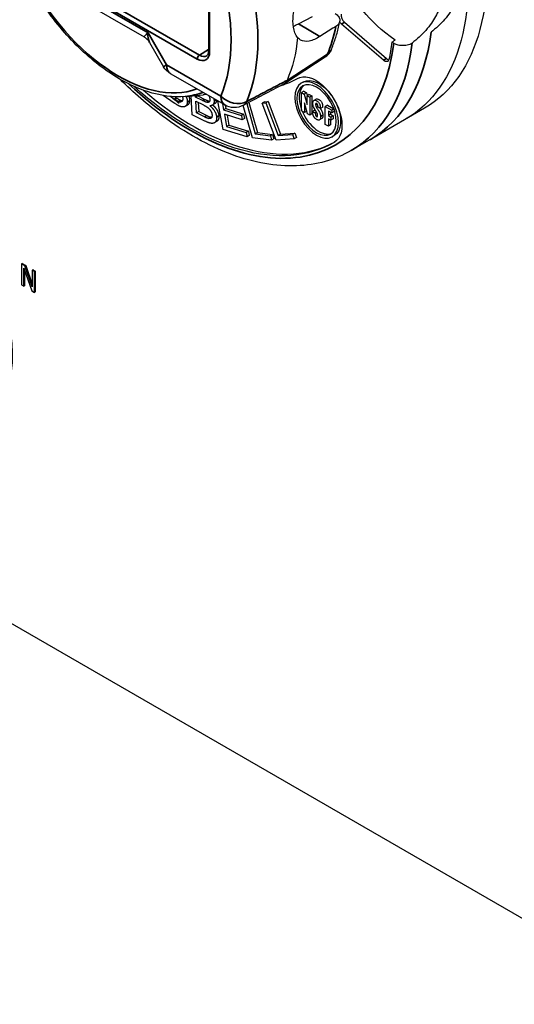
# Paper-space layout 'Layout1' of a CAD drawing. Units: inches. Extents: x 0.1 to 16.5, y 0.2 to 10.5.
# Drawn here: x 14.2 to 14.5, y 4.6 to 5.2 of the extents above; entities that cross this region are included whole.
import ezdxf

# ---------------------------------------------------------------- set-up
doc = ezdxf.new("R2010")
doc.units = ezdxf.units.IN
doc.header["$MEASUREMENT"] = 0
doc.layers.add('Viewport6ForCustomObjects_0', color=7, linetype='Continuous')
doc.layers.add('Visible (ANSI)', color=7, linetype='Continuous', lineweight=25)
doc.layers.add('Visible Narrow (ANSI)', color=7, linetype='Continuous', lineweight=35)

# ---------------------------------------------------------------- blocks, each defined once
blk = doc.blocks.new('CustomObjectsInViewport6_0')
at = {"layer": 'Visible (ANSI)'}
for p, q in [((-10010.0092, -10010.3518), (-10008.1893, -10011.4025)), ((-10007.8872, -10011.2377), (-10007.8872, -10011.4663)), ((-10007.4677, -10011.3414), (-10007.4012, -10011.3063)), ((-10007.2516, -10011.3339), (-10007.0557, -10011.5035)), ((-10007.3056, -10011.3615), (-10007.3664, -10011.3999)), ((-10007.2925, -10011.3533), (-10007.3056, -10011.3615)), ((-10007.0698, -10011.5116), (-10007.2657, -10011.3421)), ((-10008.1634, -10011.4284), (-10008.098, -10011.5416)), ((-10007.3427, -10011.4973), (-10007.533, -10011.6212)), ((-10007.8117, -10011.7208), (-10008.0651, -10011.5745)), ((-10007.444, -10011.6129), (-10007.4546, -10011.6191)), ((-10007.4418, -10011.6567), (-10007.4524, -10011.6628)), ((-10007.4418, -10011.6567), (-10007.4299, -10011.6636)), ((-10008.0483, -10011.7116), (-10008.0998, -10011.6764)), ((-10008.0467, -10011.6943), (-10008.0666, -10011.6807)), ((-10008.0451, -10011.682), (-10008.0361, -10011.6882)), ((-10007.9968, -10011.6808), (-10007.913, -10011.6731)), ((-10007.9636, -10011.7666), (-10007.9687, -10011.6782)), ((-10007.9486, -10011.6839), (-10007.949, -10011.6764)), ((-10007.9379, -10011.6778), (-10007.9486, -10011.6839)), ((-10007.9153, -10011.7005), (-10007.9486, -10011.6839)), ((-10007.9475, -10011.7029), (-10007.9119, -10011.7206)), ((-10007.9443, -10011.7579), (-10007.9475, -10011.7029)), ((-10007.9381, -10011.6754), (-10007.9379, -10011.6778)), ((-10007.9379, -10011.6778), (-10007.9047, -10011.6944)), ((-10007.8862, -10011.7022), (-10007.8968, -10011.7083)), ((-10007.8196, -10011.8353), (-10007.8435, -10011.7024)), ((-10007.6264, -10011.7057), (-10007.637, -10011.7118)), ((-10007.6264, -10011.7057), (-10007.6086, -10011.7045)), ((-10007.6086, -10011.7045), (-10007.6192, -10011.7106)), ((-10007.6086, -10011.7045), (-10007.5508, -10011.8573)), ((-10007.4524, -10011.7476), (-10007.4524, -10011.6628)), ((-10007.4524, -10011.6628), (-10007.4405, -10011.6698)), ((-10007.4299, -10011.6636), (-10007.4405, -10011.6698)), ((-10007.4405, -10011.6698), (-10007.4271, -10011.7186)), ((-10007.4299, -10011.6636), (-10007.4262, -10011.677)), ((-10007.4164, -10011.6714), (-10007.4271, -10011.6775)), ((-10007.4271, -10011.6775), (-10007.4146, -10011.6847)), ((-10007.4271, -10011.7186), (-10007.4271, -10011.6775)), ((-10007.4164, -10011.6714), (-10007.404, -10011.6785)), ((-10007.404, -10011.6785), (-10007.4146, -10011.6847)), ((-10007.4146, -10011.6847), (-10007.4146, -10011.7691)), ((-10007.404, -10011.6785), (-10007.404, -10011.763)), ((-10007.3841, -10011.6933), (-10007.3947, -10011.6994)), ((-10007.9867, -10011.7216), (-10007.9973, -10011.7277)), ((-10007.9337, -10011.7517), (-10007.9443, -10011.7579)), ((-10007.9362, -10011.7085), (-10007.9337, -10011.7517)), ((-10007.9337, -10011.7517), (-10007.8954, -10011.7708)), ((-10007.8598, -10011.716), (-10007.8704, -10011.7222)), ((-10007.8225, -10011.7146), (-10007.8172, -10011.7442)), ((-10007.8066, -10011.738), (-10007.8172, -10011.7442)), ((-10007.8172, -10011.7442), (-10007.7342, -10011.7698)), ((-10007.8095, -10011.7221), (-10007.8066, -10011.738)), ((-10007.8066, -10011.738), (-10007.7236, -10011.7637)), ((-10007.6821, -10011.8741), (-10007.7253, -10011.7227)), ((-10007.7093, -10011.7143), (-10007.669, -10011.856)), ((-10007.6986, -10011.7087), (-10007.6583, -10011.8499)), ((-10007.637, -10011.7118), (-10007.6192, -10011.7106)), ((-10007.5715, -10011.8851), (-10007.637, -10011.7118)), ((-10007.6192, -10011.7106), (-10007.5614, -10011.8634)), ((-10007.4387, -10011.7556), (-10007.4524, -10011.7476)), ((-10007.4387, -10011.7109), (-10007.4387, -10011.7556)), ((-10007.4253, -10011.7629), (-10007.4387, -10011.7109)), ((-10007.4286, -10011.7498), (-10007.4387, -10011.7556)), ((-10007.3899, -10011.7458), (-10007.4005, -10011.7519)), ((-10007.3796, -10011.7156), (-10007.3868, -10011.7198)), ((-10007.3539, -10011.7311), (-10007.3645, -10011.7372)), ((-10007.3311, -10011.7216), (-10007.3418, -10011.7277)), ((-10007.3418, -10011.8121), (-10007.3418, -10011.7277)), ((-10007.3418, -10011.7277), (-10007.3114, -10011.7452)), ((-10007.3311, -10011.7216), (-10007.3022, -10011.7383)), ((-10007.3273, -10011.749), (-10007.3273, -10011.7706)), ((-10007.3114, -10011.7582), (-10007.3273, -10011.749)), ((-10007.3017, -10011.7396), (-10007.3114, -10011.7452)), ((-10007.3114, -10011.7452), (-10007.3114, -10011.7582)), ((-10007.3008, -10011.7521), (-10007.3114, -10011.7582)), ((-10007.3008, -10011.7421), (-10007.3008, -10011.7521)), ((-10006.8777, -10011.7364), (-10007.1323, -10011.8834)), ((-10007.9051, -10011.7958), (-10007.9636, -10011.7666)), ((-10007.906, -10011.777), (-10007.9443, -10011.7579)), ((-10007.8136, -10011.7641), (-10007.8032, -10011.8215)), ((-10007.7306, -10011.7897), (-10007.8136, -10011.7641)), ((-10007.8012, -10011.7679), (-10007.7926, -10011.8154)), ((-10007.7236, -10011.7637), (-10007.7342, -10011.7698)), ((-10007.7342, -10011.7698), (-10007.7306, -10011.7897)), ((-10007.72, -10011.7836), (-10007.7306, -10011.7897)), ((-10007.7236, -10011.7637), (-10007.72, -10011.7836)), ((-10007.4146, -10011.7691), (-10007.4253, -10011.7629)), ((-10007.404, -10011.763), (-10007.4146, -10011.7691)), ((-10007.3823, -10011.7548), (-10007.3879, -10011.7581)), ((-10007.3579, -10011.7844), (-10007.3685, -10011.7906)), ((-10007.3167, -10011.7645), (-10007.3273, -10011.7706)), ((-10007.3273, -10011.7706), (-10007.3159, -10011.7772)), ((-10007.3273, -10011.7852), (-10007.3273, -10011.8204)), ((-10007.3159, -10011.7918), (-10007.3273, -10011.7852)), ((-10007.3167, -10011.7551), (-10007.3167, -10011.7645)), ((-10007.3167, -10011.7645), (-10007.3053, -10011.7711)), ((-10007.3167, -10011.7913), (-10007.3167, -10011.8143)), ((-10007.3053, -10011.7711), (-10007.3159, -10011.7772)), ((-10007.3159, -10011.7772), (-10007.3159, -10011.7918)), ((-10007.3053, -10011.7857), (-10007.3159, -10011.7918)), ((-10007.3053, -10011.7711), (-10007.3053, -10011.7857)), ((-10006.9661, -10011.7875), (-10007.2207, -10011.9344)), ((-10007.8499, -10011.7982), (-10007.8605, -10011.8043)), ((-10007.7075, -10011.8699), (-10007.8196, -10011.8353)), ((-10007.7926, -10011.8154), (-10007.8032, -10011.8215)), ((-10007.8032, -10011.8215), (-10007.7111, -10011.85)), ((-10007.7926, -10011.8154), (-10007.7005, -10011.8439)), ((-10007.7005, -10011.8439), (-10007.7111, -10011.85)), ((-10007.7005, -10011.8439), (-10007.6969, -10011.8638)), ((-10007.3273, -10011.8204), (-10007.3418, -10011.8121)), ((-10007.3167, -10011.8143), (-10007.3273, -10011.8204)), ((-10007.7111, -10011.85), (-10007.7075, -10011.8699)), ((-10007.6969, -10011.8638), (-10007.7075, -10011.8699)), ((-10007.5926, -10011.885), (-10007.6821, -10011.8741)), ((-10007.6583, -10011.8499), (-10007.669, -10011.856)), ((-10007.669, -10011.856), (-10007.5984, -10011.8646)), ((-10007.6583, -10011.8499), (-10007.5878, -10011.8585)), ((-10007.5878, -10011.8585), (-10007.5984, -10011.8646)), ((-10007.5984, -10011.8646), (-10007.5926, -10011.885)), ((-10007.582, -10011.8789), (-10007.5926, -10011.885)), ((-10007.5878, -10011.8585), (-10007.582, -10011.8789)), ((-10007.4875, -10011.8794), (-10007.5715, -10011.8851)), ((-10007.5508, -10011.8573), (-10007.5614, -10011.8634)), ((-10007.5614, -10011.8634), (-10007.4952, -10011.859)), ((-10007.5508, -10011.8573), (-10007.4846, -10011.8528)), ((-10007.4846, -10011.8528), (-10007.4952, -10011.859)), ((-10007.4952, -10011.859), (-10007.4875, -10011.8794)), ((-10007.4769, -10011.8733), (-10007.4875, -10011.8794)), ((-10007.4846, -10011.8528), (-10007.4769, -10011.8733)), ((-10007.2994, -10011.8634), (-10007.31, -10011.8695)), ((-10008.7586, -10012.4626), (-10008.7621, -10012.4647)), ((-10008.7461, -10012.4739), (-10008.7621, -10012.4647)), ((-10008.7621, -10012.4647), (-10008.7621, -10012.5626)), ((-10008.7586, -10012.4626), (-10008.7426, -10012.4719)), ((-10008.7516, -10012.5687), (-10008.7516, -10012.4842)), ((-10008.7516, -10012.4842), (-10008.714, -10012.5904)), ((-10008.7426, -10012.4719), (-10008.7461, -10012.4739)), ((-10008.7119, -10012.5712), (-10008.7461, -10012.4739)), ((-10008.7426, -10012.4719), (-10008.7119, -10012.5591)), ((-10008.7481, -10012.4942), (-10008.7481, -10012.5667)), ((-10008.7084, -10012.4916), (-10008.7119, -10012.4936)), ((-10008.7014, -10012.4997), (-10008.7119, -10012.4936)), ((-10008.7119, -10012.4936), (-10008.7119, -10012.5712)), ((-10008.7084, -10012.4916), (-10008.6979, -10012.4977)), ((-10008.6979, -10012.4977), (-10008.7014, -10012.4997)), ((-10008.7014, -10012.5977), (-10008.7014, -10012.4997)), ((-10008.6979, -10012.4977), (-10008.6979, -10012.5957)), ((-10008.7621, -10012.5626), (-10008.7516, -10012.5687)), ((-10008.7481, -10012.5667), (-10008.7516, -10012.5687)), ((-10008.714, -10012.5904), (-10008.7014, -10012.5977)), ((-10008.6979, -10012.5957), (-10008.7014, -10012.5977)), ((-10005.7242, -10015.9291), (-10009.8468, -10013.549))]:
    blk.add_line(p, q, dxfattribs=at)
at = {"layer": 'Visible (ANSI)', "extrusion": (0, 0, -1)}
for centre, start, end in [((10008.0201, -10011.4966), 300, 330), ((10007.7667, -10011.6428), 242.1921, 300)]:
    blk.add_arc(centre, 0.09, start, end, dxfattribs=at)
for centre, major_axis, ratio, start_param, end_param in [((-10007.6751, -10010.5594), (-0.709, 1.228), 0.57735, 0, 3.141593), ((-10007.5867, -10010.5084), (-0.709, 1.228), 0.57735, 0, 3.141593), ((-10006.963, -10011.2972), (-0.2538, 0.1909), 0.402543, 4.617899, 7.298807), ((-10007.2606, -10011.3213), (-0.015, 0.026), 0.57735, 4.171337, 4.623524), ((-10008.2231, -10010.8758), (0.535, -0.9266), 0.57735, 5.606444, 5.877806), ((-10007.9721, -10010.7309), (0.6727, -1.1652), 0.57735, 5.636794, 5.719326), ((-10007.0016, -10011.2912), (-0.2538, 0.1909), 0.402543, 4.49172, 4.525386), ((-10007.0647, -10011.4908), (0.015, -0.026), 0.57735, 5.719326, 7.31293), ((-10007.3823, -10011.7443), (-0.0723, 0.1252), 0.57735, 2.356194490192419, 8.639379797372005), ((-10007.3823, -10011.7443), (-0.0651, 0.1127), 0.57735, 2.356194490192419, 8.639379797372005), ((-10007.3859, -10011.7463), (-0.0863, 0.1494), 0.57735, 0, 3.141593), ((-10007.3717, -10011.7382), (-0.0723, 0.1252), 0.57735, 0, 1.391258), ((-10007.9721, -10010.7309), (0.6725, -1.1648), 0.57735, 0, 1.065755), ((-10008.2231, -10010.8758), (0.4375, -0.7578), 0.57735, 0.231, 0.260295), ((-10007.3717, -10011.7382), (0.0723, -0.1252), 0.57735, 4.891927, 6.283185)]:
    blk.add_ellipse(centre, major_axis=major_axis, ratio=ratio, start_param=start_param, end_param=end_param, dxfattribs=at)
at = {"layer": 'Visible (ANSI)'}
for centre, major_axis, ratio, start_param, end_param in [((-10007.2465, -10011.3131), (0.015, -0.026), 0.57735, 3.711775, 5.253441), ((-10007.0505, -10011.4827), (0.015, -0.026), 0.57735, 5.253441, 5.792303), ((-10007.9721, -10010.7309), (0.5, -0.866), 0.57735, 6.141912, 6.283185), ((-10007.958, -10010.7227), (0.6725, -1.1648), 0.57735, 5.248681, 6.2677), ((-12000.6635, -8824.6884), (2869.3019, -59.8719), 0.561001, 5.491854, 5.491946), ((-10007.3717, -10011.7382), (-0.0651, 0.1127), 0.57735, 0.081594, 1.286221), ((-10007.3717, -10011.7382), (0.0651, -0.1127), 0.57735, 4.48304, 6.201591), ((-10009.2131, -10012.6574), (0.2894, -0.5012), 0.57735, 0.050228, 3.091365)]:
    blk.add_ellipse(centre, major_axis=major_axis, ratio=ratio, start_param=start_param, end_param=end_param, dxfattribs=at)
for points, degree, knots in [([(-10007.9968, -10011.6808), (-10008.0527, -10011.6859), (-10008.1126, -10011.678), (-10008.2374, -10011.6375), (-10008.3025, -10011.6038), (-10008.43, -10011.5141), (-10008.4924, -10011.458), (-10008.6079, -10011.3294), (-10008.6611, -10011.257), (-10008.7286, -10011.1439), (-10008.7487, -10011.1067), (-10008.7669, -10011.069)], 3, [4.187286, 4.187286, 4.187286, 4.187286, 4.496952, 4.496952, 4.82079, 4.82079, 5.146816, 5.146816, 5.471854, 5.471854, 5.624503, 5.624503, 5.624503, 5.624503]), ([(-10006.8471, -10011.079), (-10006.836, -10011.0749), (-10006.8247, -10011.0721), (-10006.7929, -10011.068), (-10006.7731, -10011.0707), (-10006.7436, -10011.0841), (-10006.7311, -10011.0943), (-10006.714, -10011.1225), (-10006.7094, -10011.1405), (-10006.7094, -10011.1789), (-10006.714, -10011.2011), (-10006.7311, -10011.2454), (-10006.7436, -10011.2676), (-10006.7731, -10011.31), (-10006.7929, -10011.3326), (-10006.8247, -10011.3622), (-10006.836, -10011.3715), (-10006.8471, -10011.3797)], 3, [0.101544, 0.101544, 0.101544, 0.101544, 0.214592, 0.214592, 0.429184, 0.429184, 0.608358, 0.608358, 0.787533, 0.787533, 0.966707, 0.966707, 1.145882, 1.145882, 1.360474, 1.360474, 1.473521, 1.473521, 1.473521, 1.473521]), ([(-10006.9355, -10011.13), (-10006.9244, -10011.126), (-10006.9131, -10011.1231), (-10006.8813, -10011.1191), (-10006.8615, -10011.1217), (-10006.832, -10011.1351), (-10006.8195, -10011.1454), (-10006.8023, -10011.1735), (-10006.7978, -10011.1915), (-10006.7978, -10011.2299), (-10006.8023, -10011.2521), (-10006.8195, -10011.2965), (-10006.832, -10011.3186), (-10006.8615, -10011.361), (-10006.8813, -10011.3837), (-10006.9131, -10011.4132), (-10006.9244, -10011.4226), (-10006.9355, -10011.4308)], 3, [0.101544, 0.101544, 0.101544, 0.101544, 0.214592, 0.214592, 0.429184, 0.429184, 0.608358, 0.608358, 0.787533, 0.787533, 0.966707, 0.966707, 1.145882, 1.145882, 1.360474, 1.360474, 1.473521, 1.473521, 1.473521, 1.473521]), ([(-10007.471, -10011.4048), (-10007.4759, -10011.399), (-10007.4801, -10011.3918), (-10007.4897, -10011.3679), (-10007.4927, -10011.348), (-10007.4927, -10011.306), (-10007.4897, -10011.2811), (-10007.4801, -10011.2422), (-10007.4759, -10011.2286), (-10007.471, -10011.2153)], 3, [0.4838391, 0.4838391, 0.4838391, 0.4838391, 0.5873598, 0.5873598, 0.7833211, 0.7833211, 0.9792825, 0.9792825, 1.0828032, 1.0828032, 1.0828032, 1.0828032]), ([(-10007.3144, -10011.4637), (-10007.3108, -10011.4553), (-10007.3074, -10011.4469), (-10007.3009, -10011.4296), (-10007.2978, -10011.4209), (-10007.292, -10011.4032), (-10007.2893, -10011.3942), (-10007.2842, -10011.376), (-10007.2818, -10011.3668), (-10007.2775, -10011.3481), (-10007.2754, -10011.3387), (-10007.2736, -10011.3291)], 3, [2.7615736, 2.7615736, 2.7615736, 2.7615736, 2.7979698, 2.7979698, 2.8343661, 2.8343661, 2.8707623, 2.8707623, 2.9071586, 2.9071586, 2.9435548, 2.9435548, 2.9435548, 2.9435548]), ([(-10007.2959, -10011.2928), (-10007.2892, -10011.2967), (-10007.2828, -10011.3022), (-10007.2755, -10011.3122), (-10007.2732, -10011.3186), (-10007.2731, -10011.3294), (-10007.2752, -10011.3357), (-10007.2818, -10011.345), (-10007.2869, -10011.3497), (-10007.2925, -10011.3533)], 3, [-0.2851037, -0.2851037, -0.2851037, -0.2851037, -0.2125333, -0.2125333, -0.1408502, -0.1408502, -0.0700795, -0.0700795, -0.008156, -0.008156, -0.008156, -0.008156]), ([(-10007.4911, -10011.3521), (-10007.4839, -10011.3493), (-10007.4765, -10011.3459), (-10007.4692, -10011.3421), (-10007.4687, -10011.3419), (-10007.4682, -10011.3416), (-10007.4677, -10011.3414)], 3, [-0.07559257, -0.07559257, -0.07559257, -0.07559257, 0, 0, 0, 0.00504951, 0.00504951, 0.00504951, 0.00504951]), ([(-10008.1634, -10011.4284), (-10008.1646, -10011.4264), (-10008.1659, -10011.4243), (-10008.1687, -10011.4203), (-10008.1703, -10011.4184), (-10008.1737, -10011.4146), (-10008.1755, -10011.4128), (-10008.1793, -10011.4094), (-10008.1812, -10011.4079), (-10008.1852, -10011.405), (-10008.1872, -10011.4037), (-10008.1893, -10011.4025)], 3, [-0.9553166, -0.9553166, -0.9553166, -0.9553166, -0.9213329, -0.9213329, -0.8873492, -0.8873492, -0.8533655, -0.8533655, -0.8193819, -0.8193819, -0.7853982, -0.7853982, -0.7853982, -0.7853982]), ([(-10007.3664, -10011.3999), (-10007.3836, -10011.4108), (-10007.4011, -10011.4186), (-10007.4325, -10011.4248), (-10007.4463, -10011.423), (-10007.4621, -10011.414), (-10007.4668, -10011.41), (-10007.471, -10011.4048)], 3, [1.5668593, 1.5668593, 1.5668593, 1.5668593, 1.7608308, 1.7608308, 1.9591862, 1.9591862, 2.0552151, 2.0552151, 2.0552151, 2.0552151]), ([(-10007.8963, -10011.4904), (-10007.8954, -10011.4899), (-10007.8945, -10011.4892), (-10007.8928, -10011.4874), (-10007.892, -10011.4864), (-10007.8905, -10011.4837), (-10007.8897, -10011.4821), (-10007.8885, -10011.4784), (-10007.888, -10011.4763), (-10007.8873, -10011.4716), (-10007.8872, -10011.4691), (-10007.8872, -10011.4663)], 3, [2.3685374, 2.3685374, 2.3685374, 2.3685374, 2.5231484, 2.5231484, 2.6777595, 2.6777595, 2.8323706, 2.8323706, 2.9869816, 2.9869816, 3.1415927, 3.1415927, 3.1415927, 3.1415927]), ([(-10007.3427, -10011.4973), (-10007.34, -10011.4955), (-10007.3374, -10011.4935), (-10007.3325, -10011.4894), (-10007.3302, -10011.4872), (-10007.326, -10011.4826), (-10007.3241, -10011.4802), (-10007.3207, -10011.4755), (-10007.3192, -10011.4731), (-10007.3166, -10011.4683), (-10007.3154, -10011.466), (-10007.3144, -10011.4637)], 3, [2.3870723, 2.3870723, 2.3870723, 2.3870723, 2.4619726, 2.4619726, 2.5368728, 2.5368728, 2.6117731, 2.6117731, 2.6866733, 2.6866733, 2.7615736, 2.7615736, 2.7615736, 2.7615736]), ([(-10006.9355, -10011.4308), (-10006.9389, -10011.4333), (-10006.9426, -10011.4354), (-10006.9507, -10011.4389), (-10006.955, -10011.4402), (-10006.967, -10011.4429), (-10006.9749, -10011.4435), (-10006.9907, -10011.4429), (-10006.9984, -10011.4416), (-10007.0112, -10011.4378), (-10007.0165, -10011.4355), (-10007.021, -10011.4327)], 3, [-0.4905372, -0.4905372, -0.4905372, -0.4905372, -0.4544133, -0.4544133, -0.418428, -0.418428, -0.3582009, -0.3582009, -0.2977687, -0.2977687, -0.2485556, -0.2485556, -0.2485556, -0.2485556]), ([(-10007.2207, -10011.9344), (-10007.2965, -10011.9782), (-10007.3834, -10012.0021), (-10007.5724, -10012.0093), (-10007.6751, -10011.9909), (-10007.8878, -10011.9127), (-10007.9981, -10011.8509), (-10008.1722, -10011.7209), (-10008.2379, -10011.6637), (-10008.3012, -10011.6005)], 3, [0.785398, 0.785398, 0.785398, 0.785398, 1.080958, 1.080958, 1.391274, 1.391274, 1.716587, 1.716587, 1.920586, 1.920586, 1.920586, 1.920586]), ([(-10007.5356, -10011.6227), (-10007.5354, -10011.6226), (-10007.5351, -10011.6224), (-10007.5318, -10011.6205), (-10007.529, -10011.6183), (-10007.5242, -10011.6126), (-10007.5221, -10011.6093), (-10007.5205, -10011.6056)], 3, [0.17499829, 0.17499829, 0.17499829, 0.17499829, 0.17855522, 0.17855522, 0.22565922, 0.22565922, 0.2727671, 0.2727671, 0.2727671, 0.2727671]), ([(-10007.9765, -10011.7021), (-10007.9777, -10011.7155), (-10007.9861, -10011.7213), (-10007.9867, -10011.7216)], 2, [0, 0, 0, 1, 1.074925, 1.074925, 1.074925]), ([(-10007.8864, -10011.6777), (-10007.8863, -10011.6778), (-10007.8821, -10011.6855), (-10007.8816, -10011.6942)], 2, [-1.008579, -1.008579, -1.008579, -1, 0, 0, 0]), ([(-10007.851, -10011.6981), (-10007.8511, -10011.7072), (-10007.8574, -10011.7146), (-10007.8598, -10011.716)], 2, [0.124735, 0.124735, 0.124735, 1, 1.355738, 1.355738, 1.355738]), ([(-10007.3879, -10011.7581), (-10007.3879, -10011.7593), (-10007.3879, -10011.7615), (-10007.3878, -10011.7648), (-10007.3874, -10011.7677), (-10007.3865, -10011.7704), (-10007.3849, -10011.7729), (-10007.3832, -10011.7744), (-10007.3819, -10011.7753), (-10007.3809, -10011.7758), (-10007.3799, -10011.7759), (-10007.3789, -10011.7753), (-10007.3779, -10011.7737), (-10007.3776, -10011.7716), (-10007.3775, -10011.7696), (-10007.3775, -10011.7685), (-10007.3775, -10011.7666), (-10007.3781, -10011.7637), (-10007.3795, -10011.76), (-10007.3814, -10011.7563), (-10007.3844, -10011.7513), (-10007.3888, -10011.7448), (-10007.393, -10011.7378), (-10007.396, -10011.7317), (-10007.3978, -10011.7267), (-10007.3991, -10011.7214), (-10007.3997, -10011.7169), (-10007.3997, -10011.7137), (-10007.3997, -10011.7114), (-10007.3994, -10011.7083), (-10007.3986, -10011.7043), (-10007.3967, -10011.7007), (-10007.3938, -10011.6986), (-10007.3897, -10011.6983), (-10007.3857, -10011.6995), (-10007.3822, -10011.7012), (-10007.3789, -10011.7032), (-10007.3752, -10011.706), (-10007.3713, -10011.7102), (-10007.3688, -10011.7145), (-10007.3673, -10011.7182), (-10007.3664, -10011.7214), (-10007.3656, -10011.7249), (-10007.365, -10011.7287), (-10007.3647, -10011.7329), (-10007.3646, -10011.7357), (-10007.3645, -10011.7372)], 3, [0, 0, 0, 0, 0.0111631, 0.0210031, 0.0294225, 0.036607, 0.0433408, 0.0510806, 0.0553033, 0.0576491, 0.0620539, 0.066592, 0.0717317, 0.0847116, 0.0886027, 0.0906453, 0.0953805, 0.1055223, 0.1154799, 0.1258324, 0.1368071, 0.1604933, 0.1856979, 0.1987932, 0.2124475, 0.2270911, 0.2433452, 0.2514296, 0.2561682, 0.2653161, 0.2823596, 0.2981019, 0.3133434, 0.3293119, 0.3474263, 0.3577208, 0.3669408, 0.3829347, 0.3974039, 0.4119626, 0.4199464, 0.4287177, 0.4384947, 0.4494646, 0.4617871, 0.4756007, 0.4756007, 0.4756007, 0.4756007]), ([(-10007.3841, -10011.6933), (-10007.3838, -10011.6931), (-10007.3823, -10011.6924), (-10007.3791, -10011.6921), (-10007.3751, -10011.6934), (-10007.3716, -10011.6951), (-10007.3683, -10011.6971), (-10007.3646, -10011.6998), (-10007.3607, -10011.7041), (-10007.3582, -10011.7084), (-10007.3567, -10011.7121), (-10007.3558, -10011.7153), (-10007.355, -10011.7188), (-10007.3544, -10011.7226), (-10007.3541, -10011.7268), (-10007.354, -10011.7296), (-10007.3539, -10011.7311)], 3, [0.3083436, 0.3083436, 0.3083436, 0.3083436, 0.3133434, 0.3293119, 0.3474263, 0.3577208, 0.3669408, 0.3829347, 0.3974039, 0.4119626, 0.4199464, 0.4287177, 0.4384947, 0.4494646, 0.4617871, 0.4756007, 0.4756007, 0.4756007, 0.4756007]), ([(-10007.8681, -10011.7208), (-10007.8562, -10011.7309), (-10007.8403, -10011.7574), (-10007.8395, -10011.772)], 2, [0.094809, 0.094809, 0.094809, 1, 2, 2, 2]), ([(-10007.3816, -10011.7891), (-10007.3824, -10011.7886), (-10007.3839, -10011.7877), (-10007.386, -10011.7861), (-10007.3881, -10011.7844), (-10007.39, -10011.7825), (-10007.3917, -10011.7805), (-10007.3933, -10011.7783), (-10007.3947, -10011.7761), (-10007.396, -10011.7737), (-10007.3972, -10011.7712), (-10007.3982, -10011.7687), (-10007.399, -10011.766), (-10007.3996, -10011.7633), (-10007.4001, -10011.7605), (-10007.4004, -10011.7577), (-10007.4006, -10011.7548), (-10007.4006, -10011.7529), (-10007.4005, -10011.7519)], 3, [0, 0, 0, 0, 0.008236, 0.0160544, 0.0235187, 0.0306987, 0.0376693, 0.0445095, 0.0512995, 0.0581188, 0.0650433, 0.0721433, 0.0794819, 0.0871146, 0.0950892, 0.1034465, 0.1122204, 0.1214398, 0.1214398, 0.1214398, 0.1214398]), ([(-10007.4005, -10011.7519), (-10007.4005, -10011.7519), (-10007.4005, -10011.7519), (-10007.4004, -10011.752), (-10007.4002, -10011.752), (-10007.4, -10011.7522), (-10007.3997, -10011.7523), (-10007.3994, -10011.7525), (-10007.399, -10011.7526), (-10007.3984, -10011.7529), (-10007.3976, -10011.7533), (-10007.3961, -10011.754), (-10007.3942, -10011.755), (-10007.3923, -10011.7559), (-10007.3909, -10011.7566), (-10007.3901, -10011.757), (-10007.3895, -10011.7573), (-10007.3891, -10011.7575), (-10007.3888, -10011.7577), (-10007.3885, -10011.7578), (-10007.3883, -10011.7579), (-10007.3881, -10011.758), (-10007.388, -10011.7581), (-10007.388, -10011.7581), (-10007.3879, -10011.7581)], 3, [0, 0, 0, 0, 0.00013024, 0.00050988, 0.00112228, 0.00195083, 0.00297889, 0.00418985, 0.00556707, 0.00709393, 0.01053005, 0.0143652, 0.02270056, 0.03103593, 0.03487108, 0.0383072, 0.03983406, 0.04121128, 0.04242223, 0.0434503, 0.04427885, 0.04489125, 0.04527089, 0.04540113, 0.04540113, 0.04540113, 0.04540113]), ([(-10007.3899, -10011.7458), (-10007.3899, -10011.7458), (-10007.3899, -10011.7458), (-10007.3898, -10011.7458), (-10007.3896, -10011.7459), (-10007.3894, -10011.746), (-10007.3891, -10011.7462), (-10007.3888, -10011.7463), (-10007.3884, -10011.7465), (-10007.3878, -10011.7468), (-10007.3874, -10011.747), (-10007.3871, -10011.7471)], 3, [0, 0, 0, 0, 0.00013024, 0.00050988, 0.00112228, 0.00195083, 0.00297889, 0.00418985, 0.00556707, 0.00709393, 0.01007276, 0.01007276, 0.01007276, 0.01007276]), ([(-10007.3763, -10011.7304), (-10007.3763, -10011.7294), (-10007.3764, -10011.728), (-10007.3765, -10011.726), (-10007.3766, -10011.7247), (-10007.3767, -10011.7234), (-10007.3769, -10011.7222), (-10007.3772, -10011.721), (-10007.3775, -10011.7199), (-10007.3778, -10011.7189), (-10007.3782, -10011.7179), (-10007.3786, -10011.717), (-10007.3791, -10011.7162), (-10007.3797, -10011.7155), (-10007.3803, -10011.7148), (-10007.3809, -10011.7143), (-10007.3818, -10011.7137), (-10007.3829, -10011.7132), (-10007.384, -10011.713), (-10007.3849, -10011.7131), (-10007.3854, -10011.7134), (-10007.3858, -10011.7137), (-10007.3862, -10011.7142), (-10007.3865, -10011.7147), (-10007.3867, -10011.7153), (-10007.3868, -10011.716), (-10007.3869, -10011.7168), (-10007.387, -10011.7177), (-10007.3869, -10011.7187), (-10007.3869, -10011.7195), (-10007.3868, -10011.7198)], 3, [0, 0, 0, 0, 0.00921183, 0.01346959, 0.01748847, 0.02126584, 0.02480163, 0.02809917, 0.03116645, 0.03401764, 0.03667518, 0.03917203, 0.04155355, 0.04387793, 0.04621388, 0.04863528, 0.05121469, 0.0557368, 0.06003583, 0.06424911, 0.06637872, 0.06855066, 0.07078802, 0.07311392, 0.07555099, 0.07812104, 0.08084488, 0.08374218, 0.08683155, 0.09013053, 0.09013053, 0.09013053, 0.09013053]), ([(-10007.3868, -10011.7198), (-10007.3867, -10011.7209), (-10007.3863, -10011.7229), (-10007.3853, -10011.726), (-10007.384, -10011.7291), (-10007.3824, -10011.7321), (-10007.3805, -10011.7355), (-10007.3778, -10011.7397), (-10007.3751, -10011.744), (-10007.3725, -10011.7482), (-10007.3705, -10011.7516), (-10007.3687, -10011.7552), (-10007.367, -10011.7589), (-10007.3656, -10011.7628), (-10007.3645, -10011.7668), (-10007.3639, -10011.7703), (-10007.3636, -10011.7731), (-10007.3636, -10011.7745), (-10007.3636, -10011.7752)], 3, [0, 0, 0, 0, 0.0087386, 0.0172487, 0.0258154, 0.0346082, 0.0436987, 0.0552826, 0.07259, 0.0825888, 0.0926974, 0.1029161, 0.1132988, 0.123967, 0.135117, 0.1470164, 0.15335, 0.1599952, 0.1599952, 0.1599952, 0.1599952]), ([(-10007.3645, -10011.7372), (-10007.3646, -10011.7372), (-10007.3646, -10011.7372), (-10007.3647, -10011.7371), (-10007.3649, -10011.7371), (-10007.3651, -10011.7369), (-10007.3653, -10011.7368), (-10007.3656, -10011.7366), (-10007.366, -10011.7364), (-10007.3665, -10011.7361), (-10007.3673, -10011.7356), (-10007.3687, -10011.7349), (-10007.3704, -10011.7338), (-10007.3722, -10011.7328), (-10007.3736, -10011.732), (-10007.3743, -10011.7316), (-10007.3749, -10011.7313), (-10007.3752, -10011.7311), (-10007.3755, -10011.7309), (-10007.3758, -10011.7307), (-10007.376, -10011.7306), (-10007.3762, -10011.7305), (-10007.3763, -10011.7305), (-10007.3763, -10011.7304), (-10007.3763, -10011.7304)], 3, [0, 0, 0, 0, 0.00012147, 0.00047556, 0.00104675, 0.00181953, 0.0027784, 0.00390785, 0.00519238, 0.00661647, 0.00982132, 0.01339835, 0.0211727, 0.02894704, 0.03252407, 0.03572892, 0.03715302, 0.03843754, 0.03956699, 0.04052586, 0.04129865, 0.04186983, 0.04222392, 0.04234539, 0.04234539, 0.04234539, 0.04234539]), ([(-10007.3651, -10011.7369), (-10007.3647, -10011.7375), (-10007.3636, -10011.7392), (-10007.3619, -10011.7421), (-10007.3599, -10011.7455), (-10007.3581, -10011.7491), (-10007.3564, -10011.7528), (-10007.355, -10011.7567), (-10007.3539, -10011.7607), (-10007.3533, -10011.7641), (-10007.353, -10011.7669), (-10007.353, -10011.7684), (-10007.353, -10011.7691)], 3, [0.06730253, 0.06730253, 0.06730253, 0.06730253, 0.07259004, 0.08258879, 0.09269736, 0.10291606, 0.11329878, 0.12396697, 0.13511702, 0.1470164, 0.15335005, 0.15999515, 0.15999515, 0.15999515, 0.15999515]), ([(-10007.8395, -10011.772), (-10007.8386, -10011.7866), (-10007.8472, -10011.7966), (-10007.8499, -10011.7982)], 2, [0, 0, 0, 1, 1.341123, 1.341123, 1.341123]), ([(-10007.3636, -10011.7752), (-10007.3635, -10011.7758), (-10007.3635, -10011.7771), (-10007.3635, -10011.7789), (-10007.3636, -10011.7805), (-10007.3638, -10011.782), (-10007.364, -10011.7833), (-10007.3644, -10011.785), (-10007.3651, -10011.7867), (-10007.3661, -10011.7884), (-10007.3673, -10011.7897), (-10007.3686, -10011.7907), (-10007.37, -10011.7913), (-10007.3715, -10011.7916), (-10007.3731, -10011.7917), (-10007.3746, -10011.7915), (-10007.3762, -10011.7912), (-10007.3777, -10011.7908), (-10007.3791, -10011.7903), (-10007.3804, -10011.7897), (-10007.3812, -10011.7893), (-10007.3816, -10011.7891)], 3, [0, 0, 0, 0, 0.0058342, 0.011365, 0.0166142, 0.0216039, 0.026356, 0.030892, 0.0393958, 0.0472798, 0.0546853, 0.0617278, 0.0684919, 0.0750293, 0.08136, 0.0874758, 0.0933448, 0.0989155, 0.1041208, 0.1088816, 0.1131092, 0.1131092, 0.1131092, 0.1131092]), ([(-10007.353, -10011.7691), (-10007.3529, -10011.7697), (-10007.3529, -10011.771), (-10007.3529, -10011.7727), (-10007.353, -10011.7744), (-10007.3532, -10011.7759), (-10007.3534, -10011.7772), (-10007.3538, -10011.7788), (-10007.3545, -10011.7806), (-10007.3555, -10011.7823), (-10007.3566, -10011.7836), (-10007.3575, -10011.7842), (-10007.3579, -10011.7844)], 3, [0, 0, 0, 0, 0.00583424, 0.011365, 0.01661423, 0.02160392, 0.02635596, 0.03089201, 0.03939584, 0.04727976, 0.05468525, 0.06123343, 0.06123343, 0.06123343, 0.06123343])]:
    blk.add_open_spline(points, degree=degree, knots=knots, dxfattribs=at)
for points, degree in [([(-10007.0299, -10011.4271), (-10007.0252, -10011.4239), (-10007.0203, -10011.4205), (-10007.0155, -10011.4169)], 3), ([(-10008.0256, -10011.7133), (-10008.0396, -10011.7027), (-10008.0535, -10011.6918), (-10008.0673, -10011.6806)], 3), ([(-10008.028, -10011.7052), (-10008.0341, -10011.7029), (-10008.0467, -10011.6943)], 2), ([(-10008.0361, -10011.6882), (-10008.0235, -10011.6968), (-10008.0174, -10011.6991)], 2), ([(-10008.0082, -10011.6938), (-10008.009, -10011.7028), (-10008.0191, -10011.7085), (-10008.028, -10011.7052)], 2), ([(-10008.0174, -10011.6991), (-10008.0132, -10011.7006), (-10008.0098, -10011.7008)], 2), ([(-10008.0095, -10011.6817), (-10008.0077, -10011.6878), (-10008.0082, -10011.6938)], 2), ([(-10007.9929, -10011.6804), (-10007.986, -10011.6949), (-10007.9871, -10011.7082)], 2), ([(-10007.9802, -10011.6793), (-10007.9756, -10011.691), (-10007.9765, -10011.7021)], 2), ([(-10007.8968, -10011.7083), (-10007.9023, -10011.707), (-10007.9153, -10011.7005)], 2), ([(-10007.9047, -10011.6944), (-10007.8917, -10011.7009), (-10007.8862, -10011.7022)], 2), ([(-10007.8816, -10011.6942), (-10007.8811, -10011.7034), (-10007.889, -10011.7099), (-10007.8968, -10011.7083)], 2), ([(-10007.8862, -10011.7022), (-10007.8842, -10011.7026), (-10007.8824, -10011.7027)], 2), ([(-10007.8617, -10011.7016), (-10007.861, -10011.7126), (-10007.8713, -10011.7246), (-10007.8813, -10011.7248)], 2), ([(-10007.8635, -10011.6909), (-10007.862, -10011.6964), (-10007.8617, -10011.7016)], 2), ([(-10007.9871, -10011.7082), (-10007.9883, -10011.7216), (-10008.0039, -10011.7323), (-10008.0279, -10011.7255), (-10008.0483, -10011.7116)], 2), ([(-10007.9119, -10011.7206), (-10007.8961, -10011.7285), (-10007.8811, -10011.7416), (-10007.8717, -10011.7584), (-10007.8712, -10011.7676)], 2), ([(-10007.8813, -10011.7248), (-10007.8676, -10011.7357), (-10007.8509, -10011.7635), (-10007.8501, -10011.7781)], 2), ([(-10007.8875, -10011.7843), (-10007.8934, -10011.7833), (-10007.906, -10011.777)], 2), ([(-10007.8501, -10011.7781), (-10007.8492, -10011.7927), (-10007.8619, -10011.8077), (-10007.8847, -10011.806), (-10007.9051, -10011.7958)], 2), ([(-10007.8954, -10011.7708), (-10007.8828, -10011.7771), (-10007.8769, -10011.7781)], 2), ([(-10007.8712, -10011.7676), (-10007.8706, -10011.7773), (-10007.879, -10011.7858), (-10007.8875, -10011.7843)], 2), ([(-10007.8769, -10011.7781), (-10007.8747, -10011.7785), (-10007.8727, -10011.7785)], 2)]:
    blk.add_open_spline(points, degree=degree, dxfattribs=at)
at = {"layer": 'Visible Narrow (ANSI)'}
for p, q in [((-10008.1706, -10011.3828), (-10010.0278, -10010.3106)), ((-10007.9299, -10011.4874), (-10008.4602, -10011.1812)), ((-10008.4706, -10011.1995), (-10007.9403, -10011.5057)), ((-10007.8828, -10011.4724), (-10007.8828, -10011.2438)), ((-10007.2657, -10011.3421), (-10007.2516, -10011.3339)), ((-10008.0837, -10011.5333), (-10008.1706, -10011.3828)), ((-10007.3664, -10011.3999), (-10007.4677, -10011.3414)), ((-10007.8872, -10011.4619), (-10007.9299, -10011.4874)), ((-10007.5205, -10011.6056), (-10007.3317, -10011.4837)), ((-10007.0698, -10011.5116), (-10007.0557, -10011.5035)), ((-10008.098, -10011.5416), (-10008.0837, -10011.5333)), ((-10007.8304, -10011.6796), (-10008.0837, -10011.5333)), ((-10008.0361, -10011.6882), (-10008.0467, -10011.6943)), ((-10008.0174, -10011.6991), (-10008.028, -10011.7052)), ((-10007.9765, -10011.7021), (-10007.9871, -10011.7082)), ((-10007.9047, -10011.6944), (-10007.9153, -10011.7005)), ((-10007.8533, -10011.6968), (-10007.8617, -10011.7016)), ((-10007.8954, -10011.7708), (-10007.906, -10011.777)), ((-10007.8769, -10011.7781), (-10007.8875, -10011.7843)), ((-10007.8395, -10011.772), (-10007.8501, -10011.7781)), ((-10007.353, -10011.7691), (-10007.3636, -10011.7752))]:
    blk.add_line(p, q, dxfattribs=at)
at = {"layer": 'Visible Narrow (ANSI)', "extrusion": (0, 0, -1)}
for centre, major_axis, ratio, start_param, end_param in [((-10008.308, -10010.9248), (0.4052, -0.7018), 0.57735, 0.093435, 1.689549), ((-10008.4706, -10011.0187), (0.4866, -0.8428), 0.57735, 5.122546, 5.873029), ((-10008.107, -10011.3461), (-0.0426, -0.0953), 0.502345, 0.349027, 0.964507), ((-10008.0264, -10010.7622), (0.5289, -0.9161), 0.57735, 5.69281, 5.877806), ((-10007.9721, -10010.7309), (0.679, -1.1761), 0.57735, 5.635926, 7.372792), ((-10007.8722, -10011.4663), (-0.015, 0), 0.57735, 5.497787, 6.283185), ((-10007.3832, -10011.4339), (0.0688, -0.0298), 0.750322, 0, 0.465117), ((-10007.9297, -10011.4995), (0.0075, 0.013), 0.57735, 3.926991, 5.480334), ((-10007.9299, -10011.4332), (0.0332, -0.0575), 0.57735, 6.270842, 7.068583), ((-10007.3828, -10011.4306), (0.0389, -0.0674), 0.57735, 5.877806, 6.252307), ((-10008.0201, -10011.4966), (-0.045, -0.0779), 0.57735, 0, 0.785398), ((-10007.7667, -10011.6428), (-0.0828, 0.0352), 0.748775, 3.681241, 5.225858)]:
    blk.add_ellipse(centre, major_axis=major_axis, ratio=ratio, start_param=start_param, end_param=end_param, dxfattribs=at)
at = {"layer": 'Visible Narrow (ANSI)'}
for centre, major_axis, ratio, start_param, end_param in [((-10008.4087, -10010.9829), (-0.5316, 0.9207), 0.57735, 3.551749, 4.302232), ((-10008.107, -10011.3461), (0.0825, 0.0562), 0.080495, 2.394985, 3.180383), ((-10007.8413, -10010.6554), (0.709, -1.228), 0.57735, 0, 0.655158), ((-10007.9403, -10011.4392), (0.0407, -0.0705), 0.57735, 5.497787, 7.068583), ((-10007.9297, -10010.7064), (0.709, -1.228), 0.57735, 0, 0.655158), ((-10008.294, -10010.9168), (0.4193, -0.7262), 0.57735, 6.02289, 6.19342), ((-10007.7667, -10011.6428), (-0.045, -0.0779), 0.57735, 5.497787, 6.283185)]:
    blk.add_ellipse(centre, major_axis=major_axis, ratio=ratio, start_param=start_param, end_param=end_param, dxfattribs=at)
for points, knots in [([(-10007.5205, -10011.6056), (-10007.5255, -10011.6082), (-10007.5304, -10011.6108), (-10007.5619, -10011.6273), (-10007.5884, -10011.6413), (-10007.6149, -10011.6553), (-10007.6414, -10011.6692), (-10007.6679, -10011.6832), (-10007.6994, -10011.6997), (-10007.7043, -10011.7023), (-10007.7092, -10011.7049)], [-0.8954521, -0.8954521, -0.8954521, -0.8954521, -0.842976, -0.842976, -0.561984, -0.561984, -0.561984, -0.280992, -0.280992, -0.2287343, -0.2287343, -0.2287343, -0.2287343]), ([(-10007.7248, -10011.7225), (-10007.7245, -10011.7223), (-10007.7243, -10011.7222), (-10007.7232, -10011.7216), (-10007.7223, -10011.721), (-10007.7206, -10011.7198), (-10007.7198, -10011.7192), (-10007.7182, -10011.7178), (-10007.7174, -10011.7171), (-10007.7159, -10011.7155), (-10007.7152, -10011.7147), (-10007.7138, -10011.7129), (-10007.7132, -10011.712), (-10007.7119, -10011.7101), (-10007.7113, -10011.7091), (-10007.7102, -10011.7071), (-10007.7097, -10011.706), (-10007.7092, -10011.7049)], [-0.09878559, -0.09878559, -0.09878559, -0.09878559, -0.09562612, -0.09562612, -0.08196524, -0.08196524, -0.06830437, -0.06830437, -0.05464349, -0.05464349, -0.04098262, -0.04098262, -0.02732175, -0.02732175, -0.01366087, -0.01366087, 0, 0, 0, 0])]:
    blk.add_open_spline(points, degree=3, knots=knots, dxfattribs=at)

psp = doc.layouts.get("Layout1")

# ---------------------------------------------------------------- block references
at = {"layer": 'Viewport6ForCustomObjects_0', "xscale": 0.1249999999999913, "yscale": 0.1249999999999913, "zscale": 0.1249999999999913}
psp.add_blockref('CustomObjectsInViewport6_0', (1265.26545, 1256.60849), dxfattribs=at)

doc.saveas('drawing.dxf')
